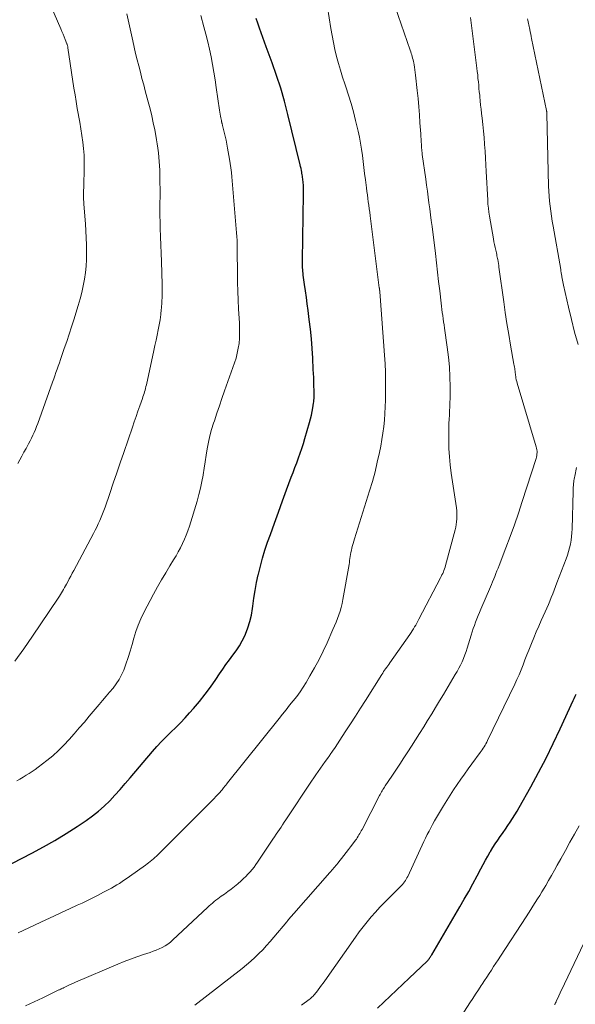
# Model space of a CAD drawing. Units: feet. Extents: x 1925000 to 1930005, y 560000 to 565000.
# Drawn here: x 1925589 to 1925677, y 561668 to 561824 of the extents above; entities that cross this region are included whole.
import ezdxf

# ---------------------------------------------------------------- set-up
doc = ezdxf.new("R2010")
doc.units = ezdxf.units.FT
doc.header["$LTSCALE"] = 100
doc.header["$MEASUREMENT"] = 0
doc.layers.add('CONTOUR INDEX', color=32, linetype='Continuous', lineweight=25)
doc.layers.add('CONTOUR INTERMEDIATE', color=40, linetype='Continuous', lineweight=15)

msp = doc.modelspace()

# ---------------------------------------------------------------- linework, layer by layer
at = {"layer": 'CONTOUR INDEX', "flags": 128}
for points, elevation in [([(1925586.5, 561689.24), (1925591.12, 561691.65), (1925592.96, 561692.65), (1925594.78, 561693.68), (1925596.56, 561694.76), (1925598.32, 561695.89), (1925599.77, 561696.85), (1925600.77, 561697.55), (1925601.72, 561698.3), (1925602.62, 561699.11), (1925603.49, 561699.97), (1925604.32, 561700.86), (1925605.14, 561701.77), (1925605.95, 561702.68), (1925606.74, 561703.61), (1925610.28, 561707.79), (1925610.98, 561708.59), (1925611.7, 561709.37), (1925612.45, 561710.12), (1925613.21, 561710.86), (1925613.98, 561711.6), (1925614.73, 561712.35), (1925615.46, 561713.12), (1925616.18, 561713.91), (1925616.81, 561714.63), (1925617.75, 561715.73), (1925618.65, 561716.86), (1925619.51, 561718.02), (1925620.33, 561719.21), (1925620.92, 561720.09), (1925621.44, 561720.85), (1925621.96, 561721.59), (1925622.51, 561722.33), (1925623.07, 561723.05), (1925623.6, 561723.79), (1925624.1, 561724.55), (1925624.54, 561725.34), (1925624.94, 561726.16), (1925625.06, 561726.43), (1925625.45, 561727.41), (1925625.78, 561728.41), (1925626.01, 561729.43), (1925626.19, 561730.48), (1925626.23, 561730.87), (1925626.41, 561732.12), (1925626.6, 561733.36), (1925626.84, 561734.6), (1925627.1, 561735.83), (1925627.12, 561735.94), (1925627.43, 561737.22), (1925627.77, 561738.49), (1925628.16, 561739.75), (1925628.58, 561741), (1925629.02, 561742.24), (1925629.65, 561744.01), (1925630.29, 561745.79), (1925630.94, 561747.56), (1925631.6, 561749.33), (1925632.35, 561751.34), (1925632.64, 561752.1), (1925632.92, 561752.86), (1925633.2, 561753.62), (1925633.48, 561754.38), (1925633.76, 561755.15), (1925634.02, 561755.91), (1925634.27, 561756.69), (1925634.51, 561757.46), (1925635.26, 561759.99), (1925635.42, 561760.57), (1925635.56, 561761.16), (1925635.68, 561761.76), (1925635.78, 561762.36), (1925635.89, 561763.06), (1925635.92, 561763.31), (1925635.95, 561763.56), (1925635.96, 561763.81), (1925635.97, 561764.06), (1925635.97, 561764.32), (1925635.97, 561764.57), (1925635.97, 561764.82), (1925635.97, 561765.07), (1925635.94, 561765.86), (1925635.92, 561766.51), (1925635.9, 561767.16), (1925635.87, 561767.8), (1925635.84, 561768.45), (1925635.76, 561770.23), (1925635.67, 561771.76), (1925635.55, 561773.29), (1925635.4, 561774.82), (1925635.21, 561776.34), (1925635.02, 561777.79), (1925634.89, 561778.83), (1925634.75, 561779.86), (1925634.6, 561780.9), (1925634.46, 561781.93), (1925634.25, 561783.4), (1925634.22, 561783.7), (1925634.19, 561784), (1925634.16, 561784.3), (1925634.15, 561784.59), (1925634.14, 561784.89), (1925634.13, 561785.19), (1925634.13, 561785.49), (1925634.14, 561785.79), (1925634.31, 561796.28), (1925634.31, 561796.61), (1925634.31, 561796.94), (1925634.3, 561797.27), (1925634.28, 561797.6), (1925634.27, 561797.81), (1925634.25, 561798.03), (1925634.23, 561798.25), (1925634.2, 561798.47), (1925634.17, 561798.69), (1925634.14, 561798.91), (1925634.11, 561799.13), (1925634.07, 561799.35), (1925634.03, 561799.57), (1925634.01, 561799.73), (1925633.95, 561800.03), (1925633.89, 561800.33), (1925633.83, 561800.63), (1925633.76, 561800.93), (1925631.82, 561808.93), (1925631.27, 561811.01), (1925630.68, 561813.07), (1925630.02, 561815.1), (1925629.31, 561817.13), (1925628.36, 561819.67), (1925628.09, 561820.41), (1925627.82, 561821.15), (1925627.55, 561821.9), (1925627.28, 561822.64), (1925627.03, 561823.39), (1925626.77, 561824.14)], 1120), ([(1925646.06, 561667.05), (1925648.05, 561668.94), (1925649.05, 561669.88), (1925650.05, 561670.83), (1925651.05, 561671.78), (1925652.05, 561672.72), (1925653.94, 561674.51), (1925653.99, 561674.57), (1925654.05, 561674.62), (1925654.1, 561674.68), (1925654.15, 561674.74), (1925654.19, 561674.8), (1925654.24, 561674.86), (1925654.29, 561674.93), (1925654.33, 561674.99), (1925654.38, 561675.07), (1925654.45, 561675.18), (1925654.52, 561675.29), (1925654.58, 561675.4), (1925654.65, 561675.51), (1925659.13, 561683.13), (1925659.84, 561684.35), (1925660.53, 561685.57), (1925661.21, 561686.8), (1925661.88, 561688.03), (1925662.48, 561689.17), (1925662.84, 561689.84), (1925663.21, 561690.51), (1925663.58, 561691.17), (1925663.96, 561691.83), (1925664.01, 561691.91), (1925664.38, 561692.52), (1925664.76, 561693.13), (1925665.15, 561693.72), (1925665.56, 561694.3), (1925665.6, 561694.36), (1925665.99, 561694.91), (1925666.38, 561695.47), (1925666.76, 561696.03), (1925667.15, 561696.59), (1925667.52, 561697.15), (1925667.89, 561697.72), (1925668.23, 561698.3), (1925668.57, 561698.89), (1925670.41, 561702.2), (1925671.64, 561704.46), (1925672.83, 561706.74), (1925673.96, 561709.05), (1925675.06, 561711.37), (1925677.13, 561715.88), (1925677.29, 561716.21), (1925677.44, 561716.55), (1925677.59, 561716.88)], 1140)]:
    msp.add_lwpolyline(points, dxfattribs=dict(at, elevation=elevation))
at = {"layer": 'CONTOUR INTERMEDIATE', "flags": 128}
for points, elevation in [([(1925588.91, 561753.49), (1925589.22, 561754.09), (1925589.54, 561754.69), (1925589.87, 561755.29), (1925590.2, 561755.88), (1925590.37, 561756.19), (1925590.61, 561756.63), (1925590.84, 561757.08), (1925591.07, 561757.53), (1925591.29, 561757.98), (1925591.49, 561758.44), (1925591.69, 561758.9), (1925591.88, 561759.37), (1925592.05, 561759.84), (1925594.41, 561766.42), (1925594.59, 561766.93), (1925594.77, 561767.44), (1925594.95, 561767.95), (1925595.13, 561768.46), (1925595.31, 561768.97), (1925595.49, 561769.48), (1925595.67, 561769.99), (1925595.84, 561770.5), (1925596.28, 561771.75), (1925596.68, 561772.89), (1925597.06, 561774.03), (1925597.43, 561775.18), (1925597.78, 561776.33), (1925598.48, 561778.61), (1925598.77, 561779.63), (1925599.04, 561780.66), (1925599.26, 561781.7), (1925599.46, 561782.75), (1925599.62, 561783.8), (1925599.73, 561784.85), (1925599.8, 561785.91), (1925599.82, 561786.97), (1925599.82, 561787.08), (1925599.8, 561788.2), (1925599.77, 561789.32), (1925599.71, 561790.43), (1925599.63, 561791.55), (1925599.38, 561794.67), (1925599.36, 561795.04), (1925599.34, 561795.41), (1925599.34, 561795.78), (1925599.34, 561796.15), (1925599.34, 561796.52), (1925599.35, 561796.89), (1925599.36, 561797.26), (1925599.37, 561797.63), (1925599.44, 561800.3), (1925599.45, 561801.37), (1925599.42, 561802.43), (1925599.34, 561803.49), (1925599.22, 561804.54), (1925599.07, 561805.6), (1925598.91, 561806.65), (1925598.73, 561807.7), (1925598.55, 561808.75), (1925598.54, 561808.8), (1925598.34, 561809.88), (1925598.16, 561810.96), (1925597.98, 561812.03), (1925597.81, 561813.11), (1925596.86, 561819.48), (1925596.85, 561819.56), (1925596.83, 561819.64), (1925596.81, 561819.72), (1925596.79, 561819.81), (1925596.77, 561819.89), (1925596.75, 561819.97), (1925596.72, 561820.05), (1925596.69, 561820.13), (1925596.42, 561820.82), (1925596.25, 561821.25), (1925596.08, 561821.67), (1925595.9, 561822.09), (1925595.72, 561822.51), (1925592.17, 561830.72)], 1108), ([(1925590.09, 561667.39), (1925591.47, 561668.04), (1925592.85, 561668.69), (1925595.42, 561669.92), (1925595.52, 561669.97), (1925595.61, 561670.01), (1925595.7, 561670.05), (1925595.79, 561670.1), (1925595.89, 561670.14), (1925595.98, 561670.19), (1925596.07, 561670.23), (1925596.16, 561670.27), (1925596.68, 561670.51), (1925597.02, 561670.67), (1925597.37, 561670.83), (1925597.73, 561670.99), (1925598.08, 561671.14), (1925604.79, 561674.02), (1925605.79, 561674.43), (1925606.8, 561674.82), (1925607.82, 561675.19), (1925608.84, 561675.55), (1925609.9, 561675.89), (1925610.39, 561676.07), (1925610.88, 561676.26), (1925611.36, 561676.47), (1925611.84, 561676.69), (1925612.29, 561676.94), (1925612.73, 561677.22), (1925613.14, 561677.54), (1925613.54, 561677.88), (1925619.05, 561683.04), (1925619.31, 561683.28), (1925619.57, 561683.51), (1925619.83, 561683.73), (1925620.1, 561683.96), (1925620.37, 561684.17), (1925620.65, 561684.38), (1925620.93, 561684.59), (1925621.21, 561684.79), (1925621.73, 561685.16), (1925622.27, 561685.55), (1925622.8, 561685.95), (1925623.32, 561686.36), (1925623.83, 561686.79), (1925624.4, 561687.27), (1925624.77, 561687.6), (1925625.12, 561687.94), (1925625.46, 561688.3), (1925625.79, 561688.67), (1925626.11, 561689.05), (1925626.42, 561689.44), (1925626.71, 561689.84), (1925626.99, 561690.24), (1925629.43, 561693.88), (1925629.69, 561694.26), (1925629.94, 561694.64), (1925630.2, 561695.02), (1925630.45, 561695.4), (1925630.71, 561695.78), (1925630.96, 561696.16), (1925631.21, 561696.54), (1925631.47, 561696.92), (1925635.56, 561703.05), (1925635.92, 561703.58), (1925636.27, 561704.1), (1925636.63, 561704.62), (1925636.99, 561705.14), (1925637.36, 561705.65), (1925637.72, 561706.17), (1925638.08, 561706.69), (1925638.45, 561707.2), (1925638.51, 561707.3), (1925638.91, 561707.86), (1925639.3, 561708.43), (1925639.68, 561709), (1925640.06, 561709.58), (1925640.92, 561710.9), (1925641.73, 561712.15), (1925642.53, 561713.39), (1925643.33, 561714.64), (1925644.12, 561715.89), (1925646.72, 561720), (1925646.87, 561720.24), (1925647.02, 561720.47), (1925647.18, 561720.7), (1925647.34, 561720.93), (1925647.5, 561721.16), (1925647.66, 561721.39), (1925647.82, 561721.61), (1925647.98, 561721.84), (1925651.18, 561726.37), (1925651.38, 561726.66), (1925651.57, 561726.95), (1925651.76, 561727.25), (1925651.94, 561727.55), (1925652.11, 561727.86), (1925652.28, 561728.16), (1925652.44, 561728.47), (1925652.61, 561728.78), (1925656.06, 561735.34), (1925656.18, 561735.58), (1925656.29, 561735.81), (1925656.4, 561736.05), (1925656.51, 561736.3), (1925656.6, 561736.54), (1925656.69, 561736.79), (1925656.77, 561737.04), (1925656.85, 561737.3), (1925658.37, 561742.99), (1925658.47, 561743.41), (1925658.55, 561743.84), (1925658.61, 561744.27), (1925658.65, 561744.7), (1925658.66, 561745.14), (1925658.66, 561745.57), (1925658.63, 561746.01), (1925658.58, 561746.44), (1925657.76, 561751.96), (1925657.59, 561753.27), (1925657.47, 561754.58), (1925657.39, 561755.9), (1925657.36, 561757.22), (1925657.36, 561758.53), (1925657.36, 561759.19), (1925657.38, 561759.85), (1925657.41, 561760.52), (1925657.46, 561761.18), (1925657.5, 561761.84), (1925657.53, 561762.5), (1925657.56, 561763.17), (1925657.57, 561763.83), (1925657.57, 561765.67), (1925657.54, 561767.25), (1925657.47, 561768.83), (1925657.32, 561770.41), (1925657.13, 561771.98), (1925656.69, 561775.01), (1925656.62, 561775.5), (1925656.55, 561776), (1925656.47, 561776.49), (1925656.4, 561776.98), (1925656.33, 561777.47), (1925656.26, 561777.97), (1925656.2, 561778.46), (1925656.14, 561778.96), (1925655.93, 561780.93), (1925655.76, 561782.41), (1925655.59, 561783.89), (1925655.42, 561785.37), (1925655.24, 561786.84), (1925654.71, 561791.13), (1925654.59, 561792.07), (1925654.47, 561793), (1925654.35, 561793.94), (1925654.22, 561794.88), (1925654.09, 561795.81), (1925653.97, 561796.75), (1925653.84, 561797.69), (1925653.71, 561798.62), (1925653.16, 561802.57), (1925653.15, 561802.69), (1925653.13, 561802.81), (1925653.12, 561802.93), (1925653.1, 561803.05), (1925653.09, 561803.17), (1925653.08, 561803.29), (1925653.07, 561803.41), (1925653.06, 561803.53), (1925653.02, 561804.14), (1925652.99, 561804.57), (1925652.97, 561804.99), (1925652.94, 561805.42), (1925652.91, 561805.84), (1925652.79, 561807.57), (1925652.7, 561808.85), (1925652.6, 561810.14), (1925652.48, 561811.43), (1925652.35, 561812.71), (1925652.1, 561815.18), (1925652.05, 561815.59), (1925652, 561816), (1925651.93, 561816.4), (1925651.86, 561816.8), (1925651.8, 561817.1), (1925651.75, 561817.35), (1925651.69, 561817.61), (1925651.62, 561817.86), (1925651.55, 561818.11), (1925651.48, 561818.36), (1925651.4, 561818.61), (1925651.32, 561818.86), (1925651.23, 561819.1), (1925648.35, 561827.41)], 1128), ([(1925588.92, 561679), (1925593.34, 561681.05), (1925594.59, 561681.63), (1925595.84, 561682.21), (1925597.09, 561682.79), (1925598.34, 561683.38), (1925599.1, 561683.73), (1925599.96, 561684.14), (1925600.82, 561684.56), (1925601.68, 561684.99), (1925602.53, 561685.43), (1925603.37, 561685.86), (1925603.79, 561686.09), (1925604.22, 561686.33), (1925604.63, 561686.59), (1925605.04, 561686.85), (1925605.45, 561687.12), (1925605.85, 561687.39), (1925606.25, 561687.67), (1925606.65, 561687.95), (1925609.17, 561689.75), (1925609.42, 561689.94), (1925609.68, 561690.13), (1925609.93, 561690.32), (1925610.19, 561690.52), (1925610.43, 561690.73), (1925610.67, 561690.94), (1925610.91, 561691.16), (1925611.14, 561691.38), (1925619.72, 561699.96), (1925619.92, 561700.16), (1925620.12, 561700.37), (1925620.32, 561700.57), (1925620.52, 561700.78), (1925620.67, 561700.94), (1925620.79, 561701.07), (1925620.91, 561701.2), (1925621.02, 561701.33), (1925621.14, 561701.46), (1925621.25, 561701.59), (1925621.36, 561701.72), (1925621.47, 561701.86), (1925621.58, 561701.99), (1925621.65, 561702.08), (1925621.8, 561702.27), (1925621.94, 561702.45), (1925622.09, 561702.63), (1925622.23, 561702.81), (1925630.4, 561713.02), (1925630.96, 561713.72), (1925631.52, 561714.42), (1925632.08, 561715.12), (1925632.65, 561715.82), (1925633.2, 561716.53), (1925633.73, 561717.26), (1925634.23, 561718), (1925634.7, 561718.76), (1925635.31, 561719.77), (1925636.05, 561721.06), (1925636.76, 561722.37), (1925637.42, 561723.7), (1925638.04, 561725.05), (1925638.97, 561727.14), (1925639.21, 561727.72), (1925639.45, 561728.3), (1925639.68, 561728.88), (1925639.89, 561729.47), (1925640.09, 561730.07), (1925640.26, 561730.66), (1925640.41, 561731.27), (1925640.53, 561731.89), (1925641.52, 561737.46), (1925641.57, 561737.79), (1925641.62, 561738.11), (1925641.67, 561738.43), (1925641.72, 561738.76), (1925641.77, 561739.08), (1925641.82, 561739.4), (1925641.89, 561739.72), (1925641.97, 561740.04), (1925641.99, 561740.12), (1925642.09, 561740.47), (1925642.19, 561740.82), (1925642.29, 561741.17), (1925642.4, 561741.52), (1925644.79, 561749.16), (1925645.23, 561750.67), (1925645.65, 561752.18), (1925646.01, 561753.71), (1925646.34, 561755.24), (1925646.55, 561756.26), (1925646.74, 561757.29), (1925646.9, 561758.33), (1925647.03, 561759.36), (1925647.14, 561760.4), (1925647.22, 561761.45), (1925647.28, 561762.49), (1925647.32, 561763.54), (1925647.34, 561764.59), (1925647.34, 561765.23), (1925647.33, 561766.61), (1925647.3, 561767.98), (1925647.24, 561769.35), (1925647.16, 561770.71), (1925646.49, 561780.06), (1925646.47, 561780.21), (1925646.46, 561780.36), (1925646.44, 561780.5), (1925646.43, 561780.65), (1925646.39, 561780.9), (1925646.39, 561780.92), (1925646.39, 561780.93), (1925646.39, 561780.95), (1925646.38, 561780.97), (1925646.37, 561781.04), (1925646.37, 561781.06), (1925646.37, 561781.08), (1925646.37, 561781.1), (1925646.36, 561781.12), (1925646.36, 561781.19), (1925646.35, 561781.25), (1925646.34, 561781.3), (1925646.34, 561781.36), (1925646.33, 561781.41), (1925644.87, 561792.84), (1925644.8, 561793.39), (1925644.73, 561793.94), (1925644.65, 561794.49), (1925644.58, 561795.05), (1925644.5, 561795.6), (1925644.43, 561796.15), (1925644.36, 561796.71), (1925644.29, 561797.26), (1925644.13, 561798.55), (1925644, 561799.52), (1925643.88, 561800.48), (1925643.77, 561801.45), (1925643.65, 561802.42), (1925643.51, 561803.38), (1925643.36, 561804.34), (1925643.17, 561805.29), (1925642.97, 561806.24), (1925642.57, 561807.96), (1925642.23, 561809.31), (1925641.87, 561810.65), (1925641.46, 561811.98), (1925641.03, 561813.3), (1925640.86, 561813.78), (1925640.5, 561814.85), (1925640.16, 561815.94), (1925639.84, 561817.03), (1925639.55, 561818.12), (1925639.28, 561819.23), (1925639.03, 561820.33), (1925638.82, 561821.45), (1925638.63, 561822.57), (1925638.1, 561825.96)], 1124), ([(1925588.41, 561722.13), (1925589.82, 561724.09), (1925591.2, 561726.07), (1925592.56, 561728.06), (1925595.32, 561732.15), (1925595.49, 561732.42), (1925595.67, 561732.69), (1925595.84, 561732.96), (1925596, 561733.24), (1925596.16, 561733.52), (1925596.32, 561733.8), (1925596.47, 561734.08), (1925596.63, 561734.37), (1925596.81, 561734.71), (1925597.05, 561735.17), (1925597.29, 561735.62), (1925597.53, 561736.08), (1925597.78, 561736.54), (1925600.9, 561742.39), (1925601.16, 561742.9), (1925601.42, 561743.41), (1925601.67, 561743.93), (1925601.91, 561744.45), (1925602.14, 561744.98), (1925602.36, 561745.51), (1925602.56, 561746.05), (1925602.76, 561746.59), (1925603.49, 561748.75), (1925604.05, 561750.38), (1925604.6, 561752), (1925605.16, 561753.62), (1925605.71, 561755.25), (1925607.09, 561759.29), (1925607.38, 561760.13), (1925607.67, 561760.98), (1925607.97, 561761.82), (1925608.27, 561762.66), (1925608.69, 561763.8), (1925608.78, 561764.07), (1925608.87, 561764.34), (1925608.96, 561764.61), (1925609.04, 561764.88), (1925609.11, 561765.16), (1925609.19, 561765.43), (1925609.25, 561765.71), (1925609.32, 561765.99), (1925610.5, 561771.45), (1925610.68, 561772.26), (1925610.85, 561773.07), (1925611.02, 561773.89), (1925611.19, 561774.7), (1925611.35, 561775.51), (1925611.49, 561776.33), (1925611.6, 561777.15), (1925611.69, 561777.97), (1925611.71, 561778.19), (1925611.78, 561779.12), (1925611.83, 561780.05), (1925611.84, 561780.99), (1925611.83, 561781.93), (1925611.7, 561785.55), (1925611.66, 561786.87), (1925611.62, 561788.19), (1925611.57, 561789.51), (1925611.53, 561790.84), (1925611.49, 561791.98), (1925611.47, 561792.73), (1925611.46, 561793.48), (1925611.47, 561794.22), (1925611.48, 561794.97), (1925611.49, 561795.72), (1925611.5, 561796.47), (1925611.5, 561797.21), (1925611.48, 561797.96), (1925611.43, 561800.07), (1925611.4, 561800.77), (1925611.36, 561801.46), (1925611.3, 561802.16), (1925611.23, 561802.85), (1925611.14, 561803.54), (1925611.04, 561804.23), (1925610.93, 561804.91), (1925610.81, 561805.6), (1925610.64, 561806.48), (1925610.42, 561807.6), (1925610.18, 561808.72), (1925609.91, 561809.83), (1925609.62, 561810.94), (1925609.15, 561812.65), (1925608.89, 561813.64), (1925608.62, 561814.63), (1925608.36, 561815.62), (1925608.1, 561816.62), (1925607.85, 561817.61), (1925607.61, 561818.61), (1925607.38, 561819.61), (1925607.15, 561820.61), (1925606.23, 561824.9)], 1112), ([(1925588.73, 561703.12), (1925589.22, 561703.41), (1925589.72, 561703.7), (1925590.21, 561704), (1925590.69, 561704.31), (1925591.17, 561704.62), (1925591.64, 561704.95), (1925592.1, 561705.29), (1925593.49, 561706.35), (1925594.44, 561707.12), (1925595.36, 561707.92), (1925596.22, 561708.78), (1925597.06, 561709.68), (1925597.86, 561710.6), (1925598.66, 561711.53), (1925599.46, 561712.46), (1925600.25, 561713.4), (1925601.82, 561715.26), (1925602.37, 561715.9), (1925602.92, 561716.55), (1925603.47, 561717.2), (1925604.02, 561717.84), (1925604.54, 561718.51), (1925605, 561719.2), (1925605.38, 561719.95), (1925605.71, 561720.72), (1925606.05, 561721.65), (1925606.41, 561722.68), (1925606.74, 561723.71), (1925607.05, 561724.75), (1925607.33, 561725.8), (1925607.64, 561726.84), (1925607.99, 561727.86), (1925608.42, 561728.86), (1925608.9, 561729.83), (1925610.47, 561732.78), (1925611.09, 561733.92), (1925611.73, 561735.05), (1925612.39, 561736.16), (1925613.06, 561737.27), (1925613.65, 561738.22), (1925614.03, 561738.85), (1925614.39, 561739.49), (1925614.74, 561740.14), (1925615.07, 561740.8), (1925615.38, 561741.47), (1925615.66, 561742.15), (1925615.92, 561742.84), (1925616.15, 561743.54), (1925617.38, 561747.53), (1925617.67, 561748.56), (1925617.93, 561749.59), (1925618.14, 561750.63), (1925618.33, 561751.67), (1925618.34, 561751.71), (1925618.5, 561752.75), (1925618.66, 561753.78), (1925618.82, 561754.81), (1925618.99, 561755.84), (1925619.19, 561756.87), (1925619.41, 561757.89), (1925619.69, 561758.89), (1925619.99, 561759.89), (1925620.12, 561760.28), (1925620.51, 561761.47), (1925620.91, 561762.66), (1925621.32, 561763.84), (1925621.74, 561765.02), (1925623.32, 561769.47), (1925623.56, 561770.23), (1925623.77, 561771), (1925623.92, 561771.79), (1925624.04, 561772.58), (1925624.1, 561773.38), (1925624.14, 561774.18), (1925624.14, 561774.98), (1925624.12, 561775.78), (1925623.98, 561778.07), (1925623.9, 561779.46), (1925623.85, 561780.86), (1925623.81, 561782.25), (1925623.79, 561783.64), (1925623.78, 561785.2), (1925623.77, 561785.81), (1925623.77, 561786.43), (1925623.77, 561787.05), (1925623.76, 561787.67), (1925623.75, 561788.29), (1925623.73, 561788.9), (1925623.7, 561789.52), (1925623.65, 561790.14), (1925622.9, 561799), (1925622.83, 561799.71), (1925622.75, 561800.42), (1925622.65, 561801.13), (1925622.53, 561801.83), (1925622.22, 561803.56), (1925622.1, 561804.2), (1925621.97, 561804.84), (1925621.83, 561805.47), (1925621.68, 561806.1), (1925621.43, 561807.16), (1925621.41, 561807.26), (1925621.38, 561807.36), (1925621.36, 561807.46), (1925621.33, 561807.56), (1925621.31, 561807.67), (1925621.28, 561807.77), (1925621.26, 561807.87), (1925621.24, 561807.97), (1925621.15, 561808.37), (1925621.08, 561808.67), (1925621.03, 561808.98), (1925620.97, 561809.28), (1925620.93, 561809.59), (1925620.42, 561813.18), (1925620.24, 561814.4), (1925620.04, 561815.62), (1925619.83, 561816.84), (1925619.61, 561818.05), (1925619.36, 561819.26), (1925619.08, 561820.46), (1925618.78, 561821.66), (1925618.46, 561822.85), (1925617.96, 561824.6)], 1116), ([(1925617.01, 561667.5), (1925624.56, 561673.35), (1925625.25, 561673.91), (1925625.92, 561674.48), (1925626.57, 561675.07), (1925627.21, 561675.69), (1925627.82, 561676.32), (1925628.42, 561676.97), (1925629.01, 561677.63), (1925629.58, 561678.3), (1925631.63, 561680.76), (1925631.77, 561680.93), (1925631.91, 561681.09), (1925632.05, 561681.26), (1925632.19, 561681.42), (1925632.33, 561681.58), (1925632.47, 561681.74), (1925632.61, 561681.9), (1925632.76, 561682.07), (1925638.49, 561688.55), (1925638.65, 561688.74), (1925638.81, 561688.92), (1925638.97, 561689.11), (1925639.12, 561689.3), (1925639.28, 561689.49), (1925639.43, 561689.68), (1925639.59, 561689.87), (1925639.74, 561690.06), (1925640.69, 561691.26), (1925641.05, 561691.73), (1925641.42, 561692.2), (1925641.77, 561692.67), (1925642.13, 561693.14), (1925642.53, 561693.69), (1925642.68, 561693.89), (1925642.82, 561694.1), (1925642.96, 561694.32), (1925643.09, 561694.53), (1925643.22, 561694.75), (1925643.34, 561694.97), (1925643.46, 561695.2), (1925643.58, 561695.42), (1925646.37, 561700.79), (1925646.47, 561700.98), (1925646.58, 561701.18), (1925646.69, 561701.37), (1925646.8, 561701.56), (1925646.91, 561701.75), (1925647.03, 561701.94), (1925647.15, 561702.13), (1925647.27, 561702.31), (1925648.31, 561703.86), (1925648.95, 561704.83), (1925649.58, 561705.79), (1925650.22, 561706.76), (1925650.85, 561707.73), (1925651.43, 561708.62), (1925652.08, 561709.63), (1925652.73, 561710.66), (1925653.38, 561711.68), (1925654.01, 561712.71), (1925654.65, 561713.74), (1925655.28, 561714.78), (1925655.9, 561715.81), (1925656.53, 561716.85), (1925658.41, 561719.99), (1925658.7, 561720.49), (1925658.98, 561721), (1925659.24, 561721.51), (1925659.49, 561722.04), (1925659.72, 561722.57), (1925659.94, 561723.11), (1925660.13, 561723.65), (1925660.31, 561724.2), (1925660.92, 561726.24), (1925661.09, 561726.77), (1925661.26, 561727.29), (1925661.44, 561727.81), (1925661.62, 561728.32), (1925661.82, 561728.84), (1925662.02, 561729.35), (1925662.23, 561729.86), (1925662.44, 561730.37), (1925663.98, 561733.9), (1925664.16, 561734.32), (1925664.34, 561734.74), (1925664.52, 561735.17), (1925664.69, 561735.59), (1925664.86, 561736.02), (1925665.03, 561736.44), (1925665.2, 561736.87), (1925665.36, 561737.3), (1925666.44, 561740.09), (1925667.13, 561741.93), (1925667.79, 561743.76), (1925668.43, 561745.61), (1925669.04, 561747.47), (1925671.23, 561754.31), (1925671.29, 561754.53), (1925671.34, 561754.76), (1925671.37, 561755), (1925671.39, 561755.23), (1925671.39, 561755.47), (1925671.37, 561755.7), (1925671.33, 561755.93), (1925671.27, 561756.16), (1925668.24, 561766.27), (1925668.16, 561766.53), (1925668.1, 561766.81), (1925668.04, 561767.08), (1925668, 561767.35), (1925667.99, 561767.45), (1925667.96, 561767.68), (1925667.93, 561767.91), (1925667.9, 561768.14), (1925667.87, 561768.37), (1925667.84, 561768.6), (1925667.81, 561768.82), (1925667.77, 561769.05), (1925667.73, 561769.28), (1925667.2, 561772.27), (1925666.9, 561773.99), (1925666.62, 561775.72), (1925666.35, 561777.45), (1925666.1, 561779.18), (1925665.34, 561784.65), (1925665.3, 561784.95), (1925665.25, 561785.26), (1925665.2, 561785.57), (1925665.15, 561785.87), (1925665.12, 561786.03), (1925665.08, 561786.26), (1925665.03, 561786.49), (1925664.98, 561786.71), (1925664.93, 561786.94), (1925664.83, 561787.37), (1925664.72, 561787.81), (1925664.63, 561788.25), (1925664.54, 561788.7), (1925664.46, 561789.15), (1925663.84, 561792.77), (1925663.74, 561793.4), (1925663.66, 561794.04), (1925663.6, 561794.68), (1925663.55, 561795.33), (1925663.32, 561799.86), (1925663.26, 561800.93), (1925663.2, 561802), (1925663.14, 561803.07), (1925663.07, 561804.14), (1925663.06, 561804.22), (1925662.98, 561805.25), (1925662.9, 561806.28), (1925662.79, 561807.31), (1925662.67, 561808.34), (1925662.59, 561809.07), (1925662.51, 561809.73), (1925662.43, 561810.4), (1925662.37, 561811.06), (1925662.3, 561811.72), (1925662.28, 561811.98), (1925662.22, 561812.51), (1925662.17, 561813.05), (1925662.12, 561813.58), (1925662.07, 561814.12), (1925662.01, 561814.65), (1925661.96, 561815.19), (1925661.89, 561815.72), (1925661.83, 561816.25), (1925660.84, 561824.29)], 1132), ([(1925677.91, 561772.39), (1925677.35, 561774.36), (1925676.85, 561776.35), (1925676.38, 561778.34), (1925675.61, 561781.79), (1925675.56, 561782.06), (1925675.5, 561782.34), (1925675.45, 561782.61), (1925675.4, 561782.89), (1925675.35, 561783.16), (1925675.32, 561783.3), (1925675.3, 561783.44), (1925675.27, 561783.58), (1925675.25, 561783.72), (1925675.22, 561783.86), (1925675.2, 561784), (1925675.17, 561784.14), (1925675.15, 561784.28), (1925673.93, 561791.19), (1925673.8, 561791.98), (1925673.67, 561792.76), (1925673.56, 561793.55), (1925673.46, 561794.34), (1925673.38, 561795.14), (1925673.31, 561795.93), (1925673.27, 561796.73), (1925673.24, 561797.52), (1925672.97, 561808.99), (1925672.97, 561809.01), (1925672.97, 561809.03), (1925672.97, 561809.06), (1925672.97, 561809.08), (1925672.96, 561809.17), (1925672.96, 561809.19), (1925672.96, 561809.22), (1925672.96, 561809.24), (1925672.95, 561809.26), (1925672.94, 561809.32), (1925672.93, 561809.38), (1925672.92, 561809.43), (1925672.91, 561809.48), (1925672.9, 561809.54), (1925670.53, 561820.95), (1925670.46, 561821.31), (1925670.39, 561821.68), (1925670.32, 561822.04), (1925670.25, 561822.41), (1925670.21, 561822.65), (1925670.16, 561822.89), (1925670.11, 561823.14), (1925670.06, 561823.38), (1925670, 561823.62), (1925669.93, 561823.86), (1925669.86, 561824.1)], 1136), ([(1925633.94, 561667.49), (1925635.18, 561668.41), (1925635.34, 561668.54), (1925635.5, 561668.67), (1925635.65, 561668.81), (1925635.8, 561668.95), (1925635.94, 561669.1), (1925636.08, 561669.25), (1925636.21, 561669.41), (1925636.33, 561669.57), (1925636.62, 561669.95), (1925636.88, 561670.31), (1925637.14, 561670.67), (1925637.39, 561671.02), (1925637.65, 561671.39), (1925642.53, 561678.3), (1925643.13, 561679.13), (1925643.75, 561679.95), (1925644.39, 561680.75), (1925645.05, 561681.53), (1925645.73, 561682.3), (1925646.42, 561683.06), (1925647.13, 561683.8), (1925647.85, 561684.52), (1925649.64, 561686.28), (1925649.82, 561686.46), (1925650, 561686.66), (1925650.16, 561686.86), (1925650.32, 561687.07), (1925650.47, 561687.28), (1925650.61, 561687.5), (1925650.73, 561687.73), (1925650.85, 561687.96), (1925653.43, 561693.47), (1925653.69, 561694.03), (1925653.96, 561694.58), (1925654.23, 561695.13), (1925654.51, 561695.68), (1925654.8, 561696.22), (1925655.09, 561696.76), (1925655.4, 561697.3), (1925655.71, 561697.83), (1925656.51, 561699.16), (1925657.04, 561700.02), (1925657.58, 561700.87), (1925658.14, 561701.72), (1925658.7, 561702.56), (1925659.28, 561703.39), (1925659.86, 561704.21), (1925660.46, 561705.03), (1925661.05, 561705.85), (1925662.37, 561707.62), (1925662.53, 561707.84), (1925662.69, 561708.07), (1925662.84, 561708.3), (1925662.99, 561708.54), (1925663.13, 561708.77), (1925663.27, 561709.01), (1925663.4, 561709.26), (1925663.52, 561709.51), (1925667.84, 561718.45), (1925668.19, 561719.21), (1925668.53, 561719.98), (1925668.86, 561720.76), (1925669.17, 561721.54), (1925669.48, 561722.33), (1925669.78, 561723.11), (1925670.1, 561723.89), (1925670.41, 561724.67), (1925670.52, 561724.94), (1925670.9, 561725.85), (1925671.28, 561726.76), (1925671.67, 561727.66), (1925672.07, 561728.56), (1925672.7, 561729.97), (1925672.95, 561730.53), (1925673.19, 561731.1), (1925673.43, 561731.67), (1925673.66, 561732.24), (1925673.88, 561732.82), (1925674.11, 561733.39), (1925674.33, 561733.97), (1925674.55, 561734.55), (1925676.01, 561738.39), (1925676.22, 561738.96), (1925676.4, 561739.54), (1925676.56, 561740.13), (1925676.7, 561740.72), (1925676.8, 561741.31), (1925676.89, 561741.91), (1925676.94, 561742.51), (1925676.97, 561743.12), (1925677.12, 561749.05), (1925677.13, 561749.38), (1925677.15, 561749.71), (1925677.17, 561750.04), (1925677.21, 561750.37), (1925677.23, 561750.54), (1925677.26, 561750.78), (1925677.29, 561751.02), (1925677.34, 561751.27), (1925677.39, 561751.51), (1925677.69, 561752.88)], 1136), ([(1925657.21, 561662.43), (1925660.74, 561667.88), (1925661.18, 561668.57), (1925661.62, 561669.25), (1925662.07, 561669.93), (1925662.51, 561670.61), (1925662.68, 561670.86), (1925663.04, 561671.42), (1925663.41, 561671.97), (1925663.77, 561672.52), (1925664.14, 561673.07), (1925664.5, 561673.63), (1925664.86, 561674.18), (1925665.22, 561674.73), (1925665.58, 561675.29), (1925669.66, 561681.55), (1925670.02, 561682.11), (1925670.39, 561682.68), (1925670.75, 561683.24), (1925671.12, 561683.81), (1925671.48, 561684.37), (1925671.83, 561684.94), (1925672.18, 561685.52), (1925672.52, 561686.1), (1925672.78, 561686.52), (1925673.24, 561687.32), (1925673.7, 561688.12), (1925674.15, 561688.92), (1925674.6, 561689.72), (1925675.16, 561690.74), (1925675.89, 561692.05), (1925676.62, 561693.37), (1925677.36, 561694.68), (1925678.09, 561695.98)], 1144), ([(1925674.19, 561667.61), (1925674.22, 561667.67), (1925674.26, 561667.73), (1925674.29, 561667.8), (1925674.33, 561667.86), (1925674.36, 561667.92), (1925674.39, 561667.99), (1925674.42, 561668.05), (1925674.45, 561668.11), (1925674.48, 561668.18), (1925674.86, 561669), (1925675.08, 561669.47), (1925675.3, 561669.94), (1925675.52, 561670.41), (1925675.75, 561670.88), (1925678.83, 561677.33)], 1148)]:
    msp.add_lwpolyline(points, dxfattribs=dict(at, elevation=elevation))

doc.saveas('drawing.dxf')
